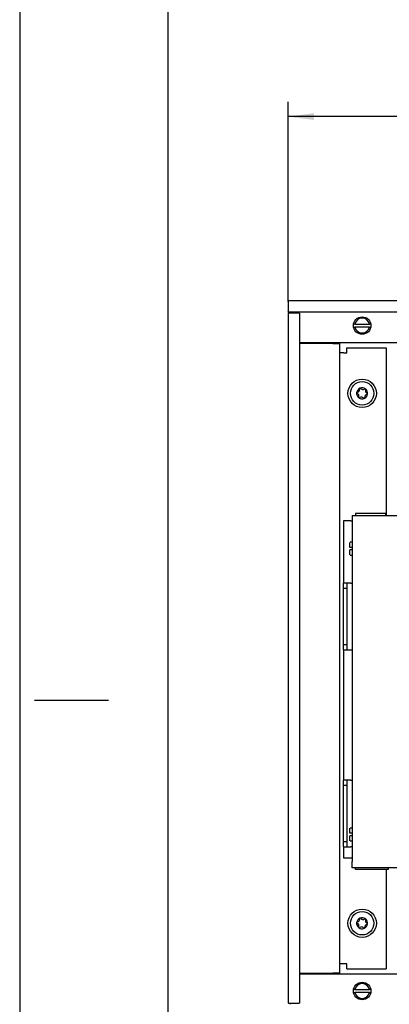
# Model space of a CAD drawing. Units: millimetres. Extents: x -776 to 2194, y -50 to 2050.
# Drawn here: x -776 to -527, y 487 to 1152 of the extents above; entities that cross this region are included whole.
import ezdxf

# ---------------------------------------------------------------- set-up
doc = ezdxf.new("R2010")
doc.units = ezdxf.units.MM
doc.layers.add('1', color=7, linetype='Continuous')
doc.styles.add('CONVERTER_11', font='txt.shx', dxfattribs={"width": 0.9})
doc.dimstyles.new('ME10_DIM_27', dxfattribs={"dimtxt": 10.5, "dimasz": 10.5, "dimexe": 6, "dimexo": 0, "dimgap": 6, "dimtad": 1, "dimdsep": 46, "dimtxsty": 'CONVERTER_11', "dimsah": 1, "dimcen": 0.09, "dimclrd": 2, "dimclre": 2, "dimclrt": 3, "dimadec": 0, "dimazin": 0, "dimtfac": 1, "dimtdec": 4, "dimtix": 1, "dimtmove": 0, "dimatfit": 3, "dimfxl": 1, "dimtolj": 1, "dimtzin": 0, "dimarcsym": 0})

# ---------------------------------------------------------------- blocks, each defined once
blk = doc.blocks.new('_tb_frame_A2Q', base_point=(-155.24, -10.04))
at = {"layer": '1', "color": 2, "linetype": 'Continuous'}
for p, q in [((-155.24, 409.96), (-155.24, -10.04)), ((-153.24, 138.46), (-143.24, 138.46))]:
    blk.add_line(p, q, dxfattribs=at)
at = {"layer": '1', "color": 7, "linetype": 'Continuous'}
blk.add_line((-135.24, 404.96), (-135.24, -5.04), dxfattribs=at)
blk = doc.blocks.new('*D23')
at = {"layer": '1', "color": 2, "linetype": 'Continuous'}
for p, q in [((-356.9, 577.33), (-356.9, 658.12)), ((593.1, 577.33), (593.1, 658.12)), ((593.1, 652.12), (-356.9, 652.12))]:
    blk.add_line(p, q, dxfattribs=at)
at = {"layer": '1', "color": 2}
for points in [[(-346.4, 653.51), (-346.4, 650.74), (-356.9, 652.12)], [(582.6, 650.74), (582.6, 653.51), (593.1, 652.12)]]:
    blk.add_solid(points, dxfattribs=at)
at = {"layer": '1', "color": 3, "insert": (60.92, 661.27), "char_height": 10.5, "attachment_point": 7, "rotation": 0.0001, "line_spacing_factor": 0.60024, "style": 'CONVERTER_11'}
blk.add_mtext('\\C3;Kanallänge \\C3;950', dxfattribs=at)
blk = doc.blocks.new('Draufsicht1', base_point=(222.971, 391.718))
at = {"color": 1, "linetype": 'Continuous'}
for p, q in [((-356.904, 577.128), (-356.904, 577.328)), ((593.096, 577.328), (-356.904, 577.328)), ((-356.904, 577.128), (-356.904, 572.928)), ((-356.904, 572.728), (-356.904, 572.928)), ((593.096, 572.728), (-356.904, 572.728)), ((-356.704, 572.328), (-356.904, 572.328)), ((-356.904, 572.328), (-356.904, 292.328)), ((-352.504, 572.328), (-356.704, 572.328)), ((-355.904, 572.478), (-355.904, 572.728)), ((-355.904, 572.328), (-355.904, 572.478)), ((-352.304, 572.328), (-352.504, 572.328)), ((-352.304, 572.328), (-352.304, 292.328)), ((-329.843, 567.928), (-330.308, 567.928)), ((-329.843, 567.928), (-323.964, 567.928)), ((-323.499, 567.928), (-323.964, 567.928)), ((-330.334, 566.728), (-330.199, 566.728)), ((-330.199, 566.728), (-329.843, 566.728)), ((-323.964, 566.728), (-329.843, 566.728)), ((-323.964, 566.728), (-323.608, 566.728)), ((-323.608, 566.728), (-323.473, 566.728)), ((-352.304, 560.328), (-338.754, 560.328)), ((588.496, 560.328), (-352.304, 560.328)), ((-352.304, 560.078), (-352.054, 560.078)), ((-338.754, 560.078), (-352.054, 560.078)), ((-338.754, 560.078), (-335.904, 560.078)), ((-335.904, 304.578), (-335.904, 560.078)), ((-334.304, 556.328), (-335.904, 556.328)), ((-334.304, 556.328), (-333.154, 556.328)), ((-333.154, 558.328), (-317.154, 558.328)), ((-333.154, 556.328), (-333.154, 558.328)), ((-317.154, 558.328), (-317.154, 490.329)), ((-334.404, 488.128), (-334.404, 462.828)), ((-331.554, 488.128), (-334.404, 488.128)), ((-331.554, 488.128), (-330.904, 488.128)), ((-330.904, 490.328), (-267.404, 490.328)), ((-330.904, 490.328), (-330.904, 487.728)), ((-330.904, 487.728), (-330.904, 349.928)), ((-329.554, 491.078), (-329.554, 490.329)), ((-317.404, 491.078), (-329.554, 491.078)), ((-317.404, 491.078), (-317.404, 490.329)), ((-331.704, 479.578), (-330.904, 479.578)), ((-331.904, 477.328), (-331.904, 479.378)), ((-331.704, 477.328), (-331.904, 477.328)), ((-331.904, 474.292), (-331.904, 476.328)), ((-331.904, 476.328), (-331.704, 476.328)), ((-330.904, 477.328), (-331.704, 477.328)), ((-330.904, 476.328), (-331.704, 476.328)), ((-330.904, 474.078), (-331.704, 474.078)), ((-331.554, 462.828), (-334.404, 462.828)), ((-334.404, 460.828), (-334.404, 462.828)), ((-334.404, 437.778), (-334.404, 460.828)), ((-334.404, 460.828), (-333.154, 460.828)), ((-333.154, 462.828), (-333.154, 460.828)), ((-333.154, 460.828), (-333.154, 437.778)), ((-331.554, 462.828), (-330.904, 462.828)), ((-334.404, 435.778), (-334.404, 437.778)), ((-333.154, 437.778), (-334.404, 437.778)), ((-334.404, 435.778), (-334.404, 382.828)), ((-334.404, 435.778), (-331.554, 435.778)), ((-333.154, 437.778), (-333.154, 435.778)), ((-331.554, 435.778), (-330.904, 435.778)), ((-334.404, 380.828), (-334.404, 382.828)), ((-331.554, 382.828), (-334.404, 382.828)), ((-334.404, 357.828), (-334.404, 380.828)), ((-334.404, 380.828), (-333.154, 380.828)), ((-333.154, 382.828), (-333.154, 380.828)), ((-333.154, 380.828), (-333.154, 357.828)), ((-331.554, 382.828), (-330.904, 382.828)), ((-331.704, 363.578), (-330.904, 363.578)), ((-331.904, 361.328), (-331.904, 363.378)), ((-331.704, 361.328), (-331.904, 361.328)), ((-331.904, 360.328), (-331.704, 360.328)), ((-331.904, 358.292), (-331.904, 360.328)), ((-330.904, 361.328), (-331.704, 361.328)), ((-330.904, 360.328), (-331.704, 360.328)), ((-333.154, 357.828), (-334.404, 357.828)), ((-334.404, 355.828), (-334.404, 357.828)), ((-334.404, 355.828), (-331.554, 355.828)), ((-334.404, 355.828), (-334.404, 351.428)), ((-333.154, 357.828), (-333.154, 355.828)), ((-330.904, 358.078), (-331.704, 358.078)), ((-330.904, 355.828), (-331.554, 355.828)), ((-334.404, 351.428), (-331.554, 351.428)), ((-331.554, 351.428), (-330.904, 351.428)), ((-330.904, 347.328), (-330.904, 349.928)), ((-270.404, 347.328), (-330.904, 347.328)), ((-329.554, 346.578), (-329.554, 347.329)), ((-316.404, 346.578), (-329.554, 346.578)), ((-317.154, 346.578), (-317.154, 306.328)), ((-316.404, 347.329), (-316.404, 346.578)), ((-334.304, 308.328), (-335.904, 308.328)), ((-333.154, 308.328), (-334.304, 308.328)), ((-333.154, 306.328), (-333.154, 308.328)), ((-352.054, 304.578), (-352.304, 304.578)), ((-352.304, 304.328), (588.496, 304.328)), ((-352.054, 304.578), (-338.754, 304.578)), ((-335.904, 304.578), (-338.754, 304.578)), ((-333.154, 306.328), (-317.154, 306.328)), ((-330.334, 296.728), (-330.199, 296.728)), ((-329.843, 297.928), (-330.308, 297.928)), ((-330.199, 296.728), (-329.843, 296.728)), ((-329.843, 297.928), (-323.964, 297.928)), ((-323.964, 296.728), (-329.843, 296.728)), ((-323.499, 297.928), (-323.964, 297.928)), ((-323.964, 296.728), (-323.608, 296.728)), ((-323.608, 296.728), (-323.473, 296.728)), ((-356.704, 292.328), (-356.904, 292.328)), ((-356.704, 292.328), (-352.504, 292.328)), ((-355.904, 292.178), (-355.904, 292.328)), ((-355.904, 291.928), (-355.904, 292.178)), ((-352.304, 292.328), (-352.504, 292.328))]:
    blk.add_line(p, q, dxfattribs=at)
for centre, radius in [((-326.904, 567.328), 3.55), ((-326.904, 539.828), 5.75), ((-326.904, 539.828), 4.75), ((-326.904, 324.828), 5.75), ((-326.904, 324.828), 4.75), ((-326.904, 297.328), 3.55)]:
    blk.add_circle(centre, radius, dxfattribs=at)
for centre, radius, start, end in [((-326.904, 567.328), 3, 11.53696, 168.46304), ((-326.904, 567.328), 3, 191.53696, 348.46304), ((-338.754, 557.478), 2.85, 67.50026, 90.0007), ((-326.904, 539.828), 2.25, 173.09494, 233.09494), ((-328.839, 540.063), 0.3, 173.09494, 267.50666), ((-326.904, 539.828), 2.25, 113.09494, 173.09494), ((-328.839, 540.063), 0.3, 78.68321, 173.09494), ((-329.229, 538.837), 1, 338.31193, 67.87794), ((-328.925, 541.347), 1, 278.31193, 7.87794), ((-327.669, 541.622), 0.3, 113.09494, 207.50666), ((-326.904, 539.828), 2.25, 53.09494, 113.09494), ((-327.669, 541.622), 0.3, 18.68321, 113.09494), ((-326.6, 542.338), 1, 218.31193, 307.87794), ((-326.904, 539.828), 2.25, 293.09494, 353.09494), ((-325.733, 541.388), 0.3, 53.09494, 147.50666), ((-324.578, 540.82), 1, 158.31193, 247.87794), ((-325.733, 541.388), 0.3, 318.68321, 53.09494), ((-326.904, 539.828), 2.25, 353.09494, 53.09494), ((-324.968, 539.594), 0.3, 258.68321, 353.09494), ((-324.968, 539.594), 0.3, 353.09494, 87.50666), ((-328.075, 538.269), 0.3, 138.68321, 233.09494), ((-328.075, 538.269), 0.3, 233.09494, 327.50666), ((-326.904, 539.828), 2.25, 233.09494, 293.09494), ((-327.208, 537.319), 1, 38.31193, 127.87794), ((-326.139, 538.035), 0.3, 198.68321, 293.09494), ((-326.139, 538.035), 0.3, 293.09494, 27.50666), ((-324.882, 538.31), 1, 98.31193, 187.87794), ((-326.904, 324.828), 2.25, 173.09494, 233.09494), ((-328.839, 325.063), 0.3, 173.09494, 267.50666), ((-326.904, 324.828), 2.25, 113.09494, 173.09494), ((-328.839, 325.063), 0.3, 78.68321, 173.09494), ((-329.229, 323.837), 1, 338.31193, 67.87794), ((-328.925, 326.347), 1, 278.31193, 7.87794), ((-327.669, 326.622), 0.3, 113.09494, 207.50666), ((-326.904, 324.828), 2.25, 53.09494, 113.09494), ((-327.669, 326.622), 0.3, 18.68321, 113.09494), ((-326.6, 327.338), 1, 218.31193, 307.87794), ((-326.904, 324.828), 2.25, 293.09494, 353.09494), ((-325.733, 326.388), 0.3, 53.09494, 147.50666), ((-324.882, 323.31), 1, 98.31193, 187.87794), ((-324.578, 325.82), 1, 158.31193, 247.87794), ((-325.733, 326.388), 0.3, 318.68321, 53.09494), ((-326.904, 324.828), 2.25, 353.09494, 53.09494), ((-324.968, 324.594), 0.3, 258.68321, 353.09494), ((-324.968, 324.594), 0.3, 353.09494, 87.50666), ((-328.075, 323.269), 0.3, 138.68321, 233.09494), ((-328.075, 323.269), 0.3, 233.09494, 327.50666), ((-326.904, 324.828), 2.25, 233.09494, 293.09494), ((-327.208, 322.319), 1, 38.31193, 127.87794), ((-326.139, 323.035), 0.3, 198.68321, 293.09494), ((-326.139, 323.035), 0.3, 293.09494, 27.50666), ((-338.754, 307.178), 2.85, 269.99994, 292.50048), ((-326.904, 297.328), 3, 11.53696, 168.46304), ((-326.904, 297.328), 3, 191.53696, 348.46304)]:
    blk.add_arc(centre, radius, start, end, dxfattribs=at)
at = {"layer": '1'}
dim = blk.add_aligned_dim(p1=(-356.904, 577.328), p2=(593.096, 577.328), distance=74.794, dimstyle='ME10_DIM_27', override={"dimpost": 'Kanallänge <>'}, dxfattribs=at)
dim.commit()
dim.dimension.update_dxf_attribs({"geometry": '*D23', "text_midpoint": (118.096, 664.948), "text_rotation": 0.00014})

msp = doc.modelspace()

# ---------------------------------------------------------------- block references
for name, p, xscale, yscale, zscale in [('_tb_frame_A2Q', (-776.19, -50.18), 4.999999999999999, 4.999999999999999, 4.999999999999999), ('Draufsicht1', (371.62, 652.86), 1.666666666666666, 1.666666666666666, 1.666666666666666)]:
    msp.add_blockref(name, p, dxfattribs=dict(xscale=xscale, yscale=yscale, zscale=zscale))

doc.saveas('drawing.dxf')
